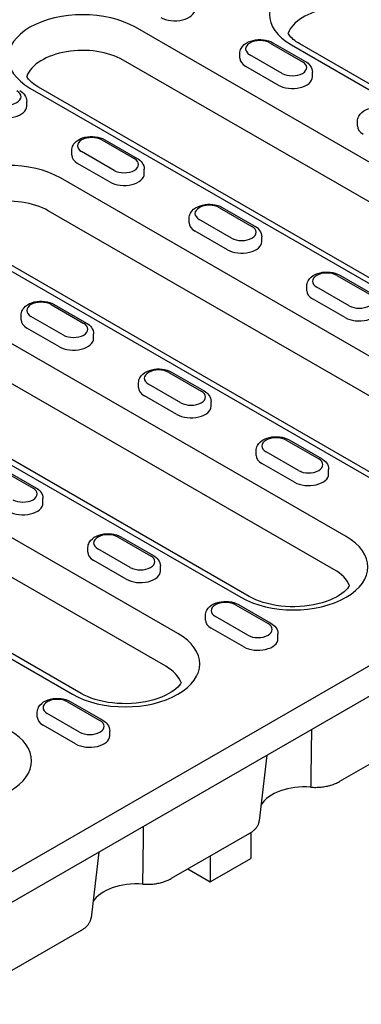
# Model space of a CAD drawing. Extents: x 63 to 1038, y 13 to 1482.
# Drawn here: x 610 to 660, y 205 to 348 of the extents above; entities that cross this region are included whole.
import ezdxf

# ---------------------------------------------------------------- set-up
doc = ezdxf.new("R2010")
doc.units = 0
doc.header["$LTSCALE"] = 5
doc.header["$MEASUREMENT"] = 0
doc.layers.add('DUENN-18', color=94, linetype='CONTINUOUS')

msp = doc.modelspace()

# ---------------------------------------------------------------- linework, layer by layer
at = {"layer": 'DUENN-18'}
for p, q in [((698.3307, 305.4072), (626.8507, 346.5698)), ((646.4121, 344.2909), (651.1186, 341.5806)), ((646.8273, 344.3316), (651.5338, 341.6214)), ((716.6374, 306.2072), (650.7463, 344.1513)), ((642.0293, 342.0835), (642.0293, 342.7637)), ((649.5007, 344.0289), (715.3918, 306.0848)), ((696.5658, 300.6497), (625.0858, 341.8123)), ((648.177, 339.8866), (643.4705, 342.5969)), ((647.5887, 338.1874), (642.8822, 340.8977)), ((652.5598, 339.3732), (652.5598, 340.0534)), ((611.5546, 337.7613), (683.0346, 296.5987)), ((684.2802, 296.7211), (612.8002, 337.8837)), ((611.0838, 335.1384), (611.0838, 335.8186)), ((659.0904, 332.2587), (659.0904, 332.9389)), ((621.9971, 330.2312), (626.7036, 327.5209)), ((622.4123, 330.272), (627.1188, 327.5617)), ((617.6143, 328.0238), (617.6143, 328.704)), ((623.7621, 325.827), (619.0556, 328.5373)), ((623.1737, 324.1278), (618.4672, 326.8381)), ((628.1448, 325.3135), (628.1448, 325.9937)), ((681.858, 286.7739), (615.9669, 324.718)), ((680.093, 282.0165), (614.202, 319.9606)), ((639.0582, 320.4064), (643.7647, 317.6961)), ((639.4734, 320.4472), (644.1799, 317.7369)), ((657.443, 272.7143), (578.0207, 318.4505)), ((634.6754, 318.199), (634.6754, 318.8792)), ((640.8231, 316.0022), (636.1166, 318.7124)), ((640.2348, 314.303), (635.5283, 317.0133)), ((600.6708, 315.9096), (666.5618, 277.9655)), ((667.8074, 278.0878), (601.9164, 316.032)), ((645.2059, 315.4887), (645.2059, 316.1689)), ((655.678, 267.9568), (576.2558, 313.693)), ((656.1193, 310.5816), (660.8258, 307.8713)), ((656.5345, 310.6224), (661.241, 307.9121)), ((562.7246, 309.642), (642.1468, 263.9058)), ((643.3924, 264.0282), (563.9702, 309.7644)), ((651.7365, 308.3742), (651.7365, 309.0544)), ((657.8842, 306.1773), (653.1777, 308.8876)), ((657.2959, 304.4781), (652.5894, 307.1884)), ((614.6432, 306.3467), (619.3497, 303.6364)), ((615.0584, 306.3875), (619.7649, 303.6772)), ((610.2604, 304.1394), (610.2604, 304.8196)), ((616.4081, 301.9425), (611.7016, 304.6528)), ((615.8198, 300.2433), (611.1133, 302.9536)), ((620.7909, 301.4291), (620.7909, 302.1093)), ((633.028, 258.6546), (567.1369, 296.5987)), ((631.7043, 296.5219), (636.4108, 293.8116)), ((632.1195, 296.5627), (636.826, 293.8524)), ((627.3215, 294.3145), (627.3215, 294.9947)), ((633.4692, 292.1177), (628.7627, 294.828)), ((632.8809, 290.4185), (628.1744, 293.1288)), ((631.263, 253.8971), (565.372, 291.8413)), ((637.852, 291.6042), (637.852, 292.2844)), ((551.8408, 287.7903), (617.7319, 249.8461)), ((618.9774, 249.9685), (553.0864, 287.9127)), ((648.7654, 286.6971), (653.4719, 283.9868)), ((649.1805, 286.7379), (653.8871, 284.0276)), ((644.3826, 284.4897), (644.3826, 285.1699)), ((650.5303, 282.2929), (645.8238, 285.0032)), ((649.942, 280.5937), (645.2355, 283.304)), ((709.5087, 282.0309), (569.7844, 201.569)), ((607.2893, 282.4623), (611.9958, 279.752)), ((607.7045, 282.5031), (612.411, 279.7928)), ((654.9131, 281.7794), (654.9131, 282.4596)), ((613.437, 277.5446), (613.437, 278.2248)), ((569.7844, 197.1477), (702.3902, 273.5104)), ((624.3504, 272.6374), (629.0569, 269.9271)), ((624.7656, 272.6782), (629.4721, 269.9679)), ((619.9676, 270.4301), (619.9676, 271.1103)), ((626.1153, 268.2332), (621.4088, 270.9435)), ((625.527, 266.534), (620.8205, 269.2443)), ((630.4981, 267.7198), (630.4981, 268.4)), ((641.4114, 262.8126), (646.1179, 260.1023)), ((641.8266, 262.8534), (646.5331, 260.1431)), ((637.0287, 260.6053), (637.0287, 261.2855)), ((643.1764, 258.4084), (638.4699, 261.1187)), ((642.5881, 256.7092), (637.8816, 259.4195)), ((647.5592, 257.895), (647.5592, 258.5752)), ((616.9965, 248.753), (621.703, 246.0427)), ((617.4117, 248.7938), (622.1182, 246.0835)), ((612.6137, 246.5456), (612.6137, 247.2258)), ((618.7614, 244.3487), (614.0549, 247.059)), ((618.1731, 242.6495), (613.4666, 245.3598)), ((623.1442, 243.8353), (623.1442, 244.5155)), ((667.819, 243.7143), (656.4799, 237.1845)), ((645.9617, 241.0153), (644.8497, 231.4888)), ((643.4041, 229.6547), (632.0649, 223.1249)), ((643.6176, 229.7856), (643.6176, 226.0352)), ((621.5467, 226.9557), (620.4347, 217.4292)), ((637.7345, 226.3898), (637.7345, 222.6474)), ((637.7345, 222.6474), (643.6176, 226.0352)), ((634.4851, 224.5186), (637.7345, 222.6474)), ((618.9891, 215.595), (607.6499, 209.0652))]:
    msp.add_line(p, q, dxfattribs=at)
for points in [[(650.7463, 344.1513), (650.4733, 344.3164), (650.2216, 344.4844), (649.9921, 344.6537), (649.7852, 344.8229), (649.601, 344.9903), (649.4394, 345.1544), (649.3001, 345.3136), (649.1825, 345.4664), (649.0852, 345.6114), (649.0227, 345.7203)], [(612.8001, 337.8837), (612.5271, 338.0489), (612.2755, 338.2168), (612.0459, 338.3861), (611.839, 338.5553), (611.6548, 338.7228), (611.4932, 338.8869), (611.354, 339.0461), (611.2363, 339.1988), (611.139, 339.3439), (611.0765, 339.4527)], [(657.9231, 265.5919), (657.8117, 265.4111), (657.6435, 265.1899), (657.4262, 264.9498), (657.1579, 264.6999), (656.8391, 264.446), (656.4705, 264.1934), (656.0529, 263.9472), (655.5898, 263.7116), (655.0847, 263.4902), (654.5411, 263.2865), (653.9629, 263.1034), (653.3548, 262.9431), (652.7212, 262.8074), (652.0666, 262.698), (651.3958, 262.6164), (650.7137, 262.5631), (650.0251, 262.5386), (649.3348, 262.5434), (648.6478, 262.5776), (647.9689, 262.6406), (647.303, 262.7315), (646.6548, 262.8497), (646.0292, 262.9939), (645.4307, 263.1621), (644.8635, 263.3522), (644.3322, 263.5621), (643.8406, 263.7886), (643.3924, 264.0282)], [(633.5081, 251.5322), (633.3967, 251.3515), (633.2285, 251.1303), (633.0112, 250.8902), (632.7429, 250.6402), (632.4242, 250.3863), (632.0555, 250.1337), (631.6379, 249.8875), (631.1748, 249.652), (630.6697, 249.4306), (630.1261, 249.2268), (629.548, 249.0438), (628.9398, 248.8835), (628.3062, 248.7477), (627.6516, 248.6384), (626.9808, 248.5567), (626.2987, 248.5034), (625.6101, 248.4789), (624.9198, 248.4838), (624.2328, 248.518), (623.5539, 248.5809), (622.888, 248.6718), (622.2399, 248.79), (621.6142, 248.9343), (621.0157, 249.1025), (620.4485, 249.2926), (619.9172, 249.5024), (619.4257, 249.7289), (618.9774, 249.9685)]]:
    msp.add_lwpolyline(points, dxfattribs=at)
at = {"layer": 'DUENN-18', "flags": 128}
for points in [[(642.0293, 342.7637), (642.0419, 342.9574), (642.0783, 343.1468), (642.1367, 343.3284), (642.2147, 343.499), (642.3094, 343.6576), (642.4181, 343.8039), (642.6685, 344.0594), (642.954, 344.2703), (643.2662, 344.4419), (643.6005, 344.5776), (643.9523, 344.6796), (644.3172, 344.7491), (644.6903, 344.7864), (645.0669, 344.7917), (645.4418, 344.7651), (645.81, 344.7064), (646.1666, 344.6153), (646.5072, 344.4909), (646.8273, 344.3317)], [(651.5338, 341.6214), (651.7336, 341.4943), (651.9205, 341.3491), (652.092, 341.184), (652.2449, 340.9976), (652.3744, 340.7888), (652.4743, 340.5587), (652.5378, 340.311), (652.5598, 340.0534)], [(610.0578, 337.3865), (610.2575, 337.2595), (610.4444, 337.1142), (610.616, 336.9492), (610.7689, 336.7627), (610.8983, 336.554), (610.9982, 336.3238), (611.0618, 336.0762), (611.0838, 335.8186)], [(659.0904, 332.9389), (659.103, 333.1325), (659.1394, 333.322), (659.1978, 333.5036), (659.2758, 333.6741), (659.3704, 333.8328), (659.4792, 333.979), (659.7296, 334.2346), (660.015, 334.4455), (660.3273, 334.6171), (660.6616, 334.7528), (661.0134, 334.8548), (661.3782, 334.9243), (661.7514, 334.9616), (662.128, 334.9669), (662.5029, 334.9402), (662.871, 334.8816), (663.2276, 334.7905), (663.5682, 334.6661), (663.8884, 334.5068)], [(617.6143, 328.704), (617.6269, 328.8977), (617.6633, 329.0872), (617.7217, 329.2687), (617.7997, 329.4393), (617.8944, 329.5979), (618.0031, 329.7442), (618.2535, 329.9997), (618.539, 330.2107), (618.8513, 330.3823), (619.1855, 330.5179), (619.5373, 330.62), (619.9022, 330.6894), (620.2753, 330.7267), (620.6519, 330.7321), (621.0268, 330.7054), (621.395, 330.6467), (621.7516, 330.5557), (622.0922, 330.4312), (622.4123, 330.272)], [(627.1188, 327.5617), (627.3186, 327.4347), (627.5055, 327.2894), (627.677, 327.1244), (627.83, 326.9379), (627.9594, 326.7292), (628.0593, 326.499), (628.1229, 326.2514), (628.1448, 325.9937)], [(634.6754, 318.8792), (634.688, 319.0729), (634.7244, 319.2624), (634.7828, 319.4439), (634.8608, 319.6145), (634.9554, 319.7731), (635.0642, 319.9194), (635.3146, 320.1749), (635.6, 320.3858), (635.9123, 320.5575), (636.2466, 320.6931), (636.5984, 320.7951), (636.9633, 320.8646), (637.3364, 320.9019), (637.713, 320.9072), (638.0879, 320.8806), (638.456, 320.8219), (638.8127, 320.7308), (639.1533, 320.6064), (639.4734, 320.4472)], [(644.1799, 317.7369), (644.3797, 317.6099), (644.5665, 317.4646), (644.7381, 317.2996), (644.891, 317.1131), (645.0205, 316.9044), (645.1204, 316.6742), (645.1839, 316.4266), (645.2059, 316.1689)], [(651.7365, 309.0544), (651.749, 309.2481), (651.7855, 309.4375), (651.8439, 309.6191), (651.9219, 309.7897), (652.0165, 309.9483), (652.1252, 310.0946), (652.3757, 310.3501), (652.6611, 310.561), (652.9734, 310.7326), (653.3077, 310.8683), (653.6595, 310.9703), (654.0243, 311.0398), (654.3975, 311.0771), (654.7741, 311.0824), (655.1489, 311.0558), (655.5171, 310.9971), (655.8737, 310.906), (656.2143, 310.7816), (656.5345, 310.6224)], [(610.2604, 304.8196), (610.273, 305.0132), (610.3094, 305.2027), (610.3678, 305.3843), (610.4458, 305.5548), (610.5404, 305.7135), (610.6492, 305.8597), (610.8996, 306.1153), (611.185, 306.3262), (611.4974, 306.4978), (611.8316, 306.6335), (612.1834, 306.7355), (612.5483, 306.805), (612.9214, 306.8422), (613.298, 306.8476), (613.6729, 306.8209), (614.041, 306.7622), (614.3977, 306.6712), (614.7383, 306.5468), (615.0584, 306.3875)], [(619.7649, 303.6772), (619.9647, 303.5502), (620.1516, 303.405), (620.3231, 303.2399), (620.476, 303.0534), (620.6055, 302.8447), (620.7054, 302.6145), (620.7689, 302.3669), (620.7909, 302.1093)], [(627.3215, 294.9947), (627.334, 295.1884), (627.3705, 295.3779), (627.4289, 295.5595), (627.5069, 295.73), (627.6015, 295.8887), (627.7102, 296.0349), (627.9607, 296.2904), (628.2461, 296.5014), (628.5584, 296.673), (628.8927, 296.8087), (629.2445, 296.9107), (629.6093, 296.9802), (629.9825, 297.0174), (630.3591, 297.0228), (630.734, 296.9961), (631.1021, 296.9374), (631.4587, 296.8464), (631.7993, 296.722), (632.1195, 296.5627)], [(636.826, 293.8524), (637.0258, 293.7254), (637.2126, 293.5801), (637.3842, 293.4151), (637.5371, 293.2286), (637.6665, 293.0199), (637.7664, 292.7897), (637.83, 292.5421), (637.852, 292.2844)], [(644.3826, 285.1699), (644.3951, 285.3636), (644.4315, 285.5531), (644.49, 285.7346), (644.5679, 285.9052), (644.6626, 286.0638), (644.7713, 286.2101), (645.0218, 286.4656), (645.3072, 286.6766), (645.6195, 286.8482), (645.9538, 286.9838), (646.3056, 287.0858), (646.6704, 287.1553), (647.0436, 287.1926), (647.4202, 287.1979), (647.795, 287.1713), (648.1632, 287.1126), (648.5198, 287.0215), (648.8604, 286.8971), (649.1805, 286.7379)], [(653.887, 284.0276), (654.0868, 283.9006), (654.2737, 283.7553), (654.4453, 283.5903), (654.5982, 283.4038), (654.7276, 283.1951), (654.8275, 282.9649), (654.8911, 282.7173), (654.9131, 282.4596)], [(612.411, 279.7928), (612.6108, 279.6657), (612.7977, 279.5205), (612.9692, 279.3554), (613.1221, 279.169), (613.2516, 278.9602), (613.3514, 278.7301), (613.415, 278.4824), (613.437, 278.2248)], [(619.9676, 271.1103), (619.9801, 271.3039), (620.0165, 271.4934), (620.075, 271.675), (620.153, 271.8456), (620.2476, 272.0042), (620.3563, 272.1504), (620.6068, 272.406), (620.8922, 272.6169), (621.2045, 272.7885), (621.5388, 272.9242), (621.8906, 273.0262), (622.2554, 273.0957), (622.6286, 273.133), (623.0052, 273.1383), (623.3801, 273.1116), (623.7482, 273.0529), (624.1048, 272.9619), (624.4454, 272.8375), (624.7656, 272.6782)], [(629.4721, 269.9679), (629.6718, 269.8409), (629.8587, 269.6957), (630.0303, 269.5306), (630.1832, 269.3441), (630.3126, 269.1354), (630.4125, 268.9053), (630.4761, 268.6576), (630.4981, 268.4)], [(637.0287, 261.2855), (637.0412, 261.4791), (637.0776, 261.6686), (637.136, 261.8502), (637.214, 262.0207), (637.3087, 262.1794), (637.4174, 262.3256), (637.6678, 262.5812), (637.9533, 262.7921), (638.2656, 262.9637), (638.5999, 263.0994), (638.9517, 263.2014), (639.3165, 263.2709), (639.6897, 263.3081), (640.0662, 263.3135), (640.4411, 263.2868), (640.8093, 263.2281), (641.1659, 263.1371), (641.5065, 263.0127), (641.8266, 262.8534)], [(646.5331, 260.1431), (646.7329, 260.0161), (646.9198, 259.8708), (647.0914, 259.7058), (647.2443, 259.5193), (647.3737, 259.3106), (647.4736, 259.0804), (647.5372, 258.8328), (647.5592, 258.5752)], [(612.6137, 247.2258), (612.6262, 247.4195), (612.6626, 247.6089), (612.7211, 247.7905), (612.7991, 247.9611), (612.8937, 248.1197), (613.0024, 248.266), (613.2528, 248.5215), (613.5383, 248.7324), (613.8506, 248.904), (614.1849, 249.0397), (614.5367, 249.1417), (614.9015, 249.2112), (615.2747, 249.2485), (615.6513, 249.2538), (616.0262, 249.2272), (616.3943, 249.1685), (616.7509, 249.0774), (617.0915, 248.953), (617.4117, 248.7938)], [(622.1182, 246.0835), (622.3179, 245.9564), (622.5048, 245.8112), (622.6764, 245.6461), (622.8293, 245.4597), (622.9587, 245.2509), (623.0586, 245.0208), (623.1222, 244.7731), (623.1442, 244.5155)], [(652.4184, 244.7335), (652.4145, 244.3852), (652.4104, 244.0368), (652.4063, 243.6884), (652.4021, 243.3401), (652.3978, 242.9917), (652.3934, 242.6433), (652.3889, 242.2949), (652.3843, 241.9465), (652.3797, 241.5981), (652.3749, 241.2497), (652.3701, 240.9013), (652.3652, 240.5529), (652.3603, 240.2044), (652.3552, 239.856), (652.3501, 239.5076), (652.3449, 239.1591), (652.3396, 238.8107), (652.3342, 238.4622), (652.3287, 238.1138), (652.3232, 237.7653), (652.3176, 237.4168), (652.3119, 237.0683), (652.3062, 236.7198), (652.3003, 236.3713)], [(652.3003, 236.3713), (652.4898, 236.3588), (652.6796, 236.3504), (652.8697, 236.3462), (653.0598, 236.3463), (653.2496, 236.3504), (653.439, 236.3588), (653.6278, 236.3713), (653.8157, 236.388), (654.0026, 236.4088), (654.1882, 236.4338), (654.3722, 236.4629), (654.5539, 236.496), (654.7332, 236.5331), (654.9099, 236.5741), (655.0837, 236.6189), (655.2545, 236.6676), (655.422, 236.7201), (655.586, 236.7763), (655.746, 236.8359), (655.9018, 236.8991), (656.0532, 236.9655), (656.2002, 237.0353), (656.3424, 237.1084), (656.4799, 237.1845)], [(643.404, 229.6547), (643.5079, 229.7163), (643.6085, 229.7796), (643.7056, 229.8446), (643.7991, 229.9112), (643.8892, 229.9792), (643.9756, 230.0488), (644.0584, 230.1199), (644.1375, 230.1923), (644.2128, 230.2661), (644.2843, 230.3412), (644.3519, 230.4175), (644.4155, 230.4951), (644.4752, 230.5738), (644.5307, 230.6536), (644.5821, 230.7342), (644.6291, 230.8156), (644.6719, 230.8978), (644.7104, 230.9806), (644.7446, 231.0641), (644.7745, 231.1482), (644.7999, 231.2328), (644.8209, 231.3179), (644.8376, 231.4033), (644.8497, 231.4888)], [(628.0034, 230.6739), (627.9995, 230.3255), (627.9954, 229.9771), (627.9913, 229.6288), (627.9871, 229.2804), (627.9828, 228.932), (627.9784, 228.5836), (627.9739, 228.2352), (627.9693, 227.8869), (627.9647, 227.5384), (627.96, 227.19), (627.9552, 226.8416), (627.9503, 226.4932), (627.9453, 226.1448), (627.9402, 225.7963), (627.9351, 225.4479), (627.9299, 225.0995), (627.9246, 224.751), (627.9192, 224.4026), (627.9137, 224.0541), (627.9082, 223.7056), (627.9026, 223.3571), (627.8969, 223.0087), (627.8912, 222.6602), (627.8853, 222.3117)], [(627.8853, 222.3117), (628.0748, 222.2991), (628.2647, 222.2908), (628.4547, 222.2866), (628.6448, 222.2866), (628.8346, 222.2908), (629.024, 222.2992), (629.2128, 222.3117), (629.4007, 222.3284), (629.5876, 222.3492), (629.7732, 222.3742), (629.9572, 222.4033), (630.1389, 222.4364), (630.3182, 222.4734), (630.4949, 222.5144), (630.6687, 222.5593), (630.8395, 222.608), (631.007, 222.6605), (631.171, 222.7166), (631.331, 222.7763), (631.4868, 222.8394), (631.6382, 222.9059), (631.7852, 222.9757), (631.9275, 223.0487), (632.0649, 223.1249)], [(618.9891, 215.595), (619.093, 215.6567), (619.1935, 215.72), (619.2906, 215.7849), (619.3842, 215.8515), (619.4742, 215.9196), (619.5606, 215.9892), (619.6434, 216.0602), (619.7225, 216.1327), (619.7978, 216.2065), (619.8693, 216.2815), (619.9369, 216.3579), (620.0005, 216.4355), (620.0602, 216.5142), (620.1158, 216.5939), (620.1671, 216.6745), (620.2142, 216.756), (620.257, 216.8381), (620.2955, 216.921), (620.3296, 217.0045), (620.3595, 217.0885), (620.3849, 217.1731), (620.406, 217.2582), (620.4226, 217.3436), (620.4347, 217.4292)]]:
    msp.add_lwpolyline(points, dxfattribs=at)
at = {"layer": 'DUENN-18'}
for centre, major_axis, start_param, end_param in [((657.1488, 348.4331), (-10.816, 0), 3.92699082, 7.06858347), ((619.2026, 342.1656), (-10.816, 0), 3.92699082, 7.06858347), ((632.5868, 349.198), (2.912, 0), 3.92699082, 6.28318531), ((657.1488, 344.692), (-8.32, 0), 3.92699082, 6.06712857), ((644.9413, 343.4439), (-2.08, 0), 3.92699082, 7.06858347), ((619.2026, 338.4245), (-8.32, 0), 3.92699082, 6.06712857), ((644.9413, 342.0835), (-2.912, 0), 0, 0.78539816), ((649.6478, 340.7336), (2.08, 0), 3.92699082, 7.06858347), ((649.6478, 339.3732), (2.912, 0), 3.92699082, 6.28318531), ((608.1718, 336.4988), (2.08, 0), 3.92699082, 7.06858347), ((608.1718, 335.1384), (2.912, 0), 3.92699082, 6.28318531), ((662.0024, 332.2587), (-2.912, 0), 0, 0.78539816), ((620.5263, 329.3842), (-2.08, 0), 3.92699082, 7.06858347), ((620.5263, 328.0238), (-2.912, 0), 0, 0.78539816), ((625.2328, 326.6739), (2.08, 0), 3.92699082, 7.06858347), ((608.3188, 320.3138), (-10.816, 0), 3.92699082, 7.06858347), ((625.2328, 325.3135), (2.912, 0), 3.92699082, 6.28318531), ((608.3188, 316.5727), (-8.32, 0), 3.92699082, 6.06712857), ((637.5874, 319.5594), (-2.08, 0), 3.92699082, 7.06858347), ((637.5874, 318.199), (-2.912, 0), 0, 0.78539816), ((642.2939, 316.8491), (2.08, 0), 3.92699082, 7.06858347), ((642.2939, 315.4887), (2.912, 0), 3.92699082, 6.28318531), ((654.6485, 309.7346), (-2.08, 0), 3.92699082, 7.06858347), ((654.6485, 308.3742), (-2.912, 0), 0, 0.78539816), ((659.355, 307.0243), (2.08, 0), 3.92699082, 7.06858347), ((613.1724, 305.4998), (-2.08, 0), 3.92699082, 7.06858347), ((659.355, 305.6639), (2.912, 0), 3.92699082, 6.28318531), ((613.1724, 304.1394), (-2.912, 0), 0, 0.78539816), ((617.8789, 302.7895), (2.08, 0), 3.92699082, 7.06858347), ((617.8789, 301.4291), (2.912, 0), 3.92699082, 6.28318531), ((630.2335, 295.6749), (-2.08, 0), 3.92699082, 7.06858347), ((630.2335, 294.3145), (-2.912, 0), 0, 0.78539816), ((634.94, 292.9646), (2.08, 0), 3.92699082, 7.06858347), ((634.94, 291.6042), (2.912, 0), 3.92699082, 6.28318531), ((647.2946, 285.8501), (-2.08, 0), 3.92699082, 7.06858347), ((647.2946, 284.4897), (-2.912, 0), 0, 0.78539816), ((652.0011, 283.1398), (2.08, 0), 3.92699082, 7.06858347), ((652.0011, 281.7794), (2.912, 0), 3.92699082, 6.28318531), ((610.525, 278.905), (2.08, 0), 3.92699082, 7.06858347), ((610.525, 277.5446), (2.912, 0), 3.92699082, 6.28318531), ((622.8796, 271.7905), (-2.08, 0), 3.92699082, 7.06858347), ((649.7949, 268.31), (10.816, 0), 3.92699082, 7.06858347), ((622.8796, 270.4301), (-2.912, 0), 0, 0.78539816), ((627.5861, 269.0802), (2.08, 0), 3.92699082, 7.06858347), ((627.5861, 267.7198), (2.912, 0), 3.92699082, 6.28318531), ((649.7949, 264.5689), (8.32, 0), 0.21516598, 0.78539816), ((639.9407, 261.9657), (-2.08, 0), 3.92699082, 7.06858347), ((639.9407, 260.6053), (-2.912, 0), 0, 0.78539816), ((644.6472, 259.2554), (2.08, 0), 3.92699082, 7.06858347), ((625.3799, 254.2504), (10.816, 0), 3.92699082, 7.06858347), ((644.6472, 257.895), (2.912, 0), 3.92699082, 6.28318531), ((625.3799, 250.5093), (8.32, 0), 0.21516601, 0.78539816), ((615.5257, 247.906), (-2.08, 0), 3.92699082, 7.06858347), ((615.5257, 246.5456), (-2.912, 0), 0, 0.78539816), ((620.2322, 245.1957), (2.08, 0), 3.92699082, 7.06858347), ((600.9649, 240.1907), (10.816, 0), 3.92699082, 7.06858347), ((620.2322, 243.8353), (2.912, 0), 3.92699082, 6.28318531), ((651.4128, 232.5726), (-6.656, 0), 4.57864334, 5.95124512), ((626.9978, 218.513), (-6.656, 0), 4.57864334, 5.95124512)]:
    msp.add_ellipse(centre, major_axis=major_axis, ratio=0.5758617, start_param=start_param, end_param=end_param, dxfattribs=at)

doc.saveas('drawing.dxf')
